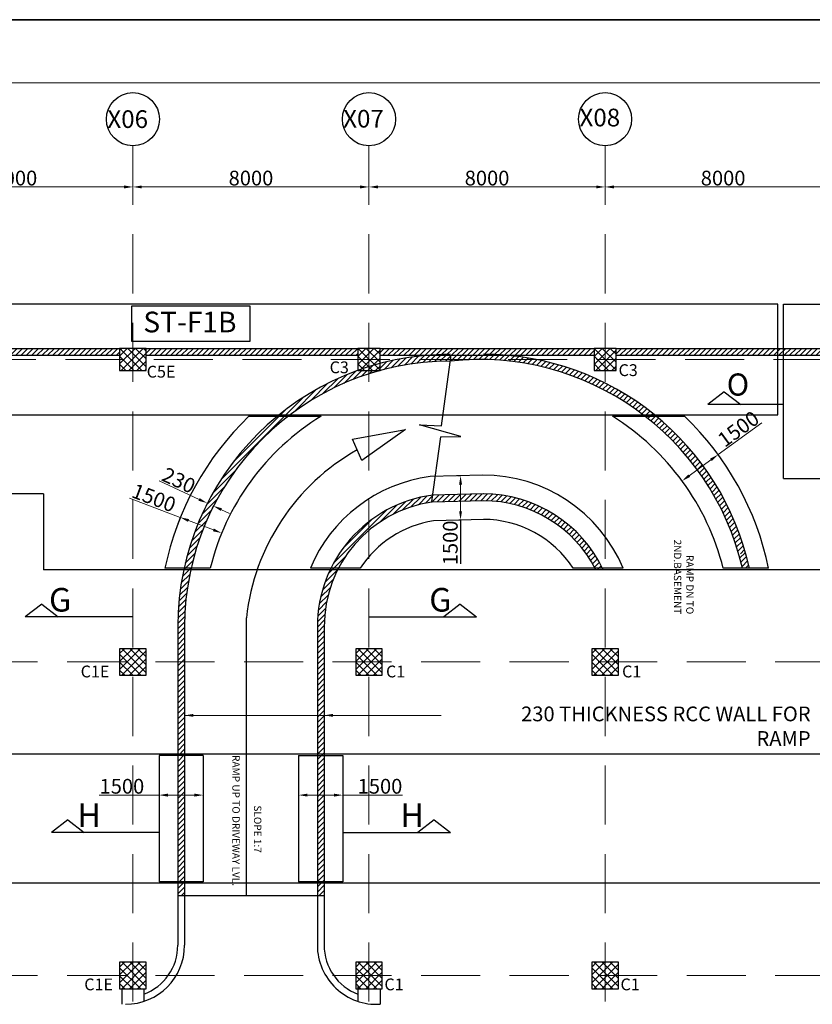
# Model space of a CAD drawing. Units: millimetres. Extents: x 2595901 to 10635242, y -1017432 to 332183.
# Drawn here: x 5135074 to 5148504, y -501652 to -484971 of the extents above; entities that cross this region are included whole.
import ezdxf

# ---------------------------------------------------------------- set-up
doc = ezdxf.new("R2010")
doc.units = ezdxf.units.MM
doc.header["$PDMODE"] = 34
doc.header["$PDSIZE"] = -7
for name, pattern in [('DASHDOT', [25.4, 12.7, -6.35, 0, -6.35]), ('DASHED2', [0.375, 0.25, -0.125]), ('KAPL-DASHDOT', [12.7, 6.35, -3.175, 0, -3.175])]:
    doc.linetypes.add(name, pattern=pattern)
doc.layers.get('0').update_dxf_attribs({"lineweight": 18})
doc.layers.get('DEFPOINTS').update_dxf_attribs({"lineweight": 13})
doc.layers.add('AG STRUCTURAL SUB GRID', color=251, linetype='KAPL-DASHDOT')
for name, color, linetype, lineweight in [('COLUMN', 1, 'Continuous', 25), ('DIM', 1, 'Continuous', 25), ('S_COL', 4, 'Continuous', 30), ('S_DIM', 1, 'Continuous', 13), ('S_GRID', 253, 'DASHDOT', 18), ('S_HATCH', 8, 'Continuous', 5), ('S_RCC', 3, 'Continuous', 25), ('S_SECTION MARK', 11, 'Continuous', 30), ('S_WALL', 2, 'Continuous', 25), ('TEXT', 130, 'Continuous', 13), ('TEXTLIGHT', 1, 'Continuous', 25)]:
    doc.layers.add(name, color=color, linetype=linetype, lineweight=lineweight)
doc.styles.add('ROMANS', font='ROMANS.SHX', dxfattribs={"width": 0.85, "height": 250})
doc.styles.add('S_Notes', font='romans.shx', dxfattribs={"height": 10})
doc.dimstyles.new('100', dxfattribs={"dimtxt": 100, "dimasz": 150, "dimexe": 0, "dimexo": 0, "dimgap": 25, "dimtad": 1, "dimdec": 0, "dimzin": 0, "dimdsep": 46, "dimtxsty": 'ROMANS', "dimcen": 0, "dimclrd": 1, "dimclre": 1, "dimclrt": 7, "dimadec": 0, "dimazin": 0, "dimtfac": 1, "dimtdec": 0, "dimtofl": 0, "dimtmove": 0, "dimatfit": 3, "dimfxl": 0.09, "dimtolj": 1, "dimtzin": 0, "dimlwd": 5, "dimlwe": 5, "dimarcsym": 0})
pattern_1 = [(45, (2527800.086, -346311.83), (-44.9012806, 44.9012806), [])]
pattern_2 = [(45, (3383863.64, -427089.063), (-44.9012806, 44.9012806), [])]

# ---------------------------------------------------------------- blocks, each defined once
blk = doc.blocks.new('*D198')
at = {"color": 1, "linetype": 'ByBlock', "lineweight": 5, "transparency": 16777216}
blk.add_line((5133143, -487804), (5136843, -487804), dxfattribs=at)
at = {"color": 1, "linetype": 'ByBlock', "transparency": 16777216}
for points in [[(5133143, -487779), (5133143, -487829), (5132993, -487804)], [(5136843, -487779), (5136843, -487829), (5136993, -487804)]]:
    blk.add_solid(points, dxfattribs=at)
at = {"layer": 'DEFPOINTS', "color": 0, "linetype": 'ByBlock', "transparency": 16777216}
for p in [(5132993, -487804), (5136993, -487804), (5136993, -487804)]:
    blk.add_point(p, dxfattribs=at)
at = {"color": 7, "linetype": 'ByBlock', "transparency": 16777216, "insert": (5134993, -487654), "char_height": 250, "attachment_point": 5, "style": 'ROMANS'}
blk.add_mtext('\\A1;8000', dxfattribs=at)
blk = doc.blocks.new('*D199')
at = {"color": 1, "linetype": 'ByBlock', "lineweight": 5, "transparency": 16777216}
for p, q in [((5137143, -487804), (5140843, -487804)), ((5140993, -487804), (5140993, -487804))]:
    blk.add_line(p, q, dxfattribs=at)
at = {"color": 1, "linetype": 'ByBlock', "transparency": 16777216}
for points in [[(5137143, -487779), (5137143, -487829), (5136993, -487804)], [(5140843, -487779), (5140843, -487829), (5140993, -487804)]]:
    blk.add_solid(points, dxfattribs=at)
at = {"layer": 'DEFPOINTS', "color": 0, "linetype": 'ByBlock', "transparency": 16777216}
for p in [(5136993, -487804), (5140993, -487804), (5140993, -487804)]:
    blk.add_point(p, dxfattribs=at)
at = {"color": 7, "linetype": 'ByBlock', "transparency": 16777216, "insert": (5138993, -487654), "char_height": 250, "attachment_point": 5, "style": 'ROMANS'}
blk.add_mtext('\\A1;8000', dxfattribs=at)
blk = doc.blocks.new('*D200')
at = {"color": 1, "linetype": 'ByBlock', "lineweight": 5, "transparency": 16777216}
blk.add_line((5141143, -487804), (5144843, -487804), dxfattribs=at)
at = {"color": 1, "linetype": 'ByBlock', "transparency": 16777216}
for points in [[(5141143, -487779), (5141143, -487829), (5140993, -487804)], [(5144843, -487779), (5144843, -487829), (5144993, -487804)]]:
    blk.add_solid(points, dxfattribs=at)
at = {"layer": 'DEFPOINTS', "color": 0, "linetype": 'ByBlock', "transparency": 16777216}
for p in [(5140993, -487804), (5144993, -487804), (5144993, -487804)]:
    blk.add_point(p, dxfattribs=at)
at = {"color": 7, "linetype": 'ByBlock', "transparency": 16777216, "insert": (5142993, -487654), "char_height": 250, "attachment_point": 5, "style": 'ROMANS'}
blk.add_mtext('\\A1;8000', dxfattribs=at)
blk = doc.blocks.new('*D201')
at = {"color": 1, "linetype": 'ByBlock', "lineweight": 5, "transparency": 16777216}
blk.add_line((5145143, -487804), (5148843, -487804), dxfattribs=at)
at = {"color": 1, "linetype": 'ByBlock', "transparency": 16777216}
for points in [[(5145143, -487779), (5145143, -487829), (5144993, -487804)], [(5148843, -487779), (5148843, -487829), (5148993, -487804)]]:
    blk.add_solid(points, dxfattribs=at)
at = {"layer": 'DEFPOINTS', "color": 0, "linetype": 'ByBlock', "transparency": 16777216}
for p in [(5144993, -487804), (5148993, -487804), (5148993, -487804)]:
    blk.add_point(p, dxfattribs=at)
at = {"color": 7, "linetype": 'ByBlock', "transparency": 16777216, "insert": (5146993, -487654), "char_height": 250, "attachment_point": 5, "style": 'ROMANS'}
blk.add_mtext('\\A1;8000', dxfattribs=at)
blk = doc.blocks.new('*D152')
at = {"color": 1, "linetype": 'ByBlock', "lineweight": 5, "transparency": 16777216}
for p, q in [((5138115, -493098), (5137437, -492786)), ((5138175, -493327), (5138251, -493161)), ((5138279, -493375), (5138355, -493209)), ((5138492, -493272), (5138628, -493334))]:
    blk.add_line(p, q, dxfattribs=at)
at = {"color": 1, "linetype": 'ByBlock', "transparency": 16777216}
for points in [[(5138125, -493076), (5138104, -493121), (5138251, -493161)], [(5138502, -493249), (5138481, -493294), (5138355, -493209)]]:
    blk.add_solid(points, dxfattribs=at)
at = {"layer": 'DEFPOINTS', "color": 0, "linetype": 'ByBlock', "transparency": 16777216}
for p in [(5138251, -493161), (5138175, -493327, 0), (5138279, -493375, 0)]:
    blk.add_point(p, dxfattribs=at)
at = {"color": 7, "linetype": 'ByBlock', "transparency": 16777216, "insert": (5137770, -492775), "char_height": 250, "attachment_point": 5, "rotation": 335.3035, "style": 'ROMANS'}
blk.add_mtext('\\A1;230', dxfattribs=at)
blk = doc.blocks.new('*D158')
at = {"color": 1, "linetype": 'ByBlock', "lineweight": 5, "transparency": 16777216}
for p, q in [((5139800, -498280), (5139800, -498108)), ((5139950, -498108), (5140400, -498108)), ((5140550, -498280), (5140550, -498108)), ((5140550, -498108), (5141563, -498108))]:
    blk.add_line(p, q, dxfattribs=at)
at = {"color": 1, "linetype": 'ByBlock', "transparency": 16777216}
for points in [[(5139950, -498083), (5139950, -498133), (5139800, -498108)], [(5140400, -498083), (5140400, -498133), (5140550, -498108)]]:
    blk.add_solid(points, dxfattribs=at)
at = {"layer": 'DEFPOINTS', "color": 0, "linetype": 'ByBlock', "transparency": 16777216}
for p in [(5140550, -498108), (5139800, -498280), (5140550, -498280)]:
    blk.add_point(p, dxfattribs=at)
at = {"color": 7, "linetype": 'ByBlock', "transparency": 16777216, "insert": (5141179, -497958), "char_height": 250, "attachment_point": 5, "style": 'ROMANS'}
blk.add_mtext('\\A1;1500', dxfattribs=at)
blk = doc.blocks.new('*D163')
at = {"color": 1, "linetype": 'ByBlock', "lineweight": 5, "transparency": 16777216}
for p, q in [((5137435, -498108), (5136422, -498108)), ((5137435, -498280), (5137435, -498108)), ((5138035, -498108), (5137585, -498108)), ((5138185, -498280), (5138185, -498108))]:
    blk.add_line(p, q, dxfattribs=at)
at = {"color": 1, "linetype": 'ByBlock', "transparency": 16777216}
for points in [[(5137585, -498083), (5137585, -498133), (5137435, -498108)], [(5138035, -498083), (5138035, -498133), (5138185, -498108)]]:
    blk.add_solid(points, dxfattribs=at)
at = {"layer": 'DEFPOINTS', "color": 0, "linetype": 'ByBlock', "transparency": 16777216}
for p in [(5137435, -498108), (5137435, -498280), (5138185, -498280)]:
    blk.add_point(p, dxfattribs=at)
at = {"color": 7, "linetype": 'ByBlock', "transparency": 16777216, "insert": (5136806, -497958), "char_height": 250, "attachment_point": 5, "style": 'ROMANS'}
blk.add_mtext('\\A1;1500', dxfattribs=at)
blk = doc.blocks.new('*D164')
at = {"color": 1, "linetype": 'ByBlock', "lineweight": 5, "transparency": 16777216}
for p, q in [((5142493, -492698), (5142544, -492698)), ((5142544, -493298), (5142544, -492848)), ((5142512, -493448), (5142544, -493448))]:
    blk.add_line(p, q, dxfattribs=at)
at = {"color": 1, "linetype": 'ByBlock', "transparency": 16777216}
for points in [[(5142519, -492848), (5142569, -492848), (5142544, -492698)], [(5142519, -493298), (5142569, -493298), (5142544, -493448)]]:
    blk.add_solid(points, dxfattribs=at)
at = {"layer": 'DEFPOINTS', "color": 0, "linetype": 'ByBlock', "transparency": 16777216}
for p in [(5142493, -492698, 0), (5142544, -492698), (5142512, -493448, 0)]:
    blk.add_point(p, dxfattribs=at)
at = {"color": 7, "linetype": 'ByBlock', "transparency": 16777216, "insert": (5142370, -493835), "char_height": 250, "attachment_point": 5, "rotation": 90, "style": 'ROMANS'}
blk.add_mtext('\\A1;1500', dxfattribs=at)
blk = doc.blocks.new('*D167')
at = {"color": 1, "linetype": 'ByBlock', "lineweight": 5, "transparency": 16777216}
for p, q in [((5146909, -492339), (5147651, -491798)), ((5146420, -492696), (5146787, -492428)), ((5146917, -492350), (5146909, -492339)), ((5146307, -492795), (5146299, -492784))]:
    blk.add_line(p, q, dxfattribs=at)
at = {"color": 1, "linetype": 'ByBlock', "transparency": 16777216}
for points in [[(5146773, -492407), (5146802, -492448), (5146909, -492339)], [(5146405, -492675), (5146434, -492716), (5146299, -492784)]]:
    blk.add_solid(points, dxfattribs=at)
at = {"layer": 'DEFPOINTS', "color": 0, "linetype": 'ByBlock', "transparency": 16777216}
for p in [(5146909, -492339), (5146917, -492350, 0), (5146307, -492795, 0)]:
    blk.add_point(p, dxfattribs=at)
at = {"color": 7, "linetype": 'ByBlock', "transparency": 16777216, "insert": (5147252, -491904), "char_height": 250, "attachment_point": 5, "rotation": 36.0782, "style": 'ROMANS'}
blk.add_mtext('\\A1;1500', dxfattribs=at)
blk = doc.blocks.new('*D168')
at = {"color": 1, "linetype": 'ByBlock', "lineweight": 5, "transparency": 16777216}
for p, q in [((5137795, -493402), (5136936, -493076)), ((5137756, -493505), (5137795, -493402)), ((5138356, -493615), (5137935, -493455)), ((5138457, -493771), (5138496, -493668))]:
    blk.add_line(p, q, dxfattribs=at)
at = {"color": 1, "linetype": 'ByBlock', "transparency": 16777216}
for points in [[(5137944, -493432), (5137926, -493479), (5137795, -493402)], [(5138365, -493592), (5138347, -493638), (5138496, -493668)]]:
    blk.add_solid(points, dxfattribs=at)
at = {"layer": 'DEFPOINTS', "color": 0, "linetype": 'ByBlock', "transparency": 16777216}
for p in [(5137795, -493402), (5137756, -493505, 0), (5138457, -493771, 0)]:
    blk.add_point(p, dxfattribs=at)
at = {"color": 7, "linetype": 'ByBlock', "transparency": 16777216, "insert": (5137349, -493072), "char_height": 250, "attachment_point": 5, "rotation": 339.2195, "style": 'ROMANS'}
blk.add_mtext('\\A1;1500', dxfattribs=at)

msp = doc.modelspace()

# ---------------------------------------------------------------- hatches: boundary and pattern name
at = {"layer": 'S_HATCH'}
h = msp.add_hatch(dxfattribs=at)
h.set_pattern_fill('ANSI31', scale=20)
h.set_pattern_definition(pattern_1)
h.paths.add_polyline_path([(5132992.6, -490654.5), (5132992.6, -490539.5), (5131987.6, -490539.5), (5131987.6, -490654.5)])
h.paths.add_polyline_path([(5134627.6, -490654.6), (5134627.6, -490539.5), (5132992.6, -490539.5), (5132992.6, -490654.5)])
h.paths.add_polyline_path([(5136767.6, -490654.6), (5136767.6, -490539.5), (5134802.6, -490539.5), (5134802.6, -490539.5), (5134852.6, -490539.5), (5134852.6, -490654.6)])
at = {"layer": 'S_HATCH', "linetype": 'ByBlock'}
h = msp.add_hatch(dxfattribs=at)
h.set_pattern_fill('ANSI37', color=256, scale=30, style=0)
h.set_pattern_definition([(45, (2870305.84, -127845.84), (-67.351921, 67.351921), []), (135, (2870305.84, -127845.84), (-67.351921, -67.351921), [])])
h.paths.add_polyline_path([(5137217.6, -490727), (5137217.6, -490539.5), (5136992.6, -490539.5), (5136992.6, -490727)])
h.paths.add_polyline_path([(5136992.6, -490727), (5136992.6, -490539.5), (5136767.6, -490539.5), (5136767.6, -490727)])
h.paths.add_polyline_path([(5136767.6, -490727), (5136767.6, -490914.5), (5136992.6, -490914.5), (5136992.6, -490727)])
h.paths.add_polyline_path([(5136992.6, -490914.5), (5137217.6, -490914.5), (5137217.6, -490727), (5136992.6, -490727)])
at = {"layer": 'S_HATCH'}
h = msp.add_hatch(dxfattribs=at)
h.set_pattern_fill('ANSI31', scale=20)
h.set_pattern_definition(pattern_2)
h.paths.add_polyline_path([(5137217.6, -490539.5), (5137217.6, -490654.5), (5140805.1, -490654.5), (5140805.1, -490539.5)])
at = {"layer": 'S_HATCH', "linetype": 'ByBlock'}
h = msp.add_hatch(dxfattribs=at)
h.set_pattern_fill('ANSI37', color=256, scale=30, style=0)
h.set_pattern_definition([(45, (3281019.89, -568059.96), (-67.351921, 67.351921), []), (135, (3281019.89, -568059.96), (-67.351921, -67.351921), [])])
h.paths.add_polyline_path([(5141180.1, -490539.5), (5140805.1, -490539.5), (5140805.1, -490914.5), (5141180.1, -490914.5)])
at = {"layer": 'S_HATCH'}
h = msp.add_hatch(dxfattribs=at)
h.set_pattern_fill('ANSI31', scale=20)
h.set_pattern_definition(pattern_2)
h.paths.add_polyline_path([(5144805.1, -490654.5), (5144805.1, -490539.5), (5141180.1, -490539.5), (5141180.1, -490654.5)])
at = {"layer": 'S_HATCH', "linetype": 'ByBlock'}
h = msp.add_hatch(dxfattribs=at)
h.set_pattern_fill('ANSI37', color=256, scale=30, style=0)
h.set_pattern_definition([(45, (3285019.89, -568059.96), (-67.351921, 67.351921), []), (135, (3285019.89, -568059.96), (-67.351921, -67.351921), [])])
h.paths.add_polyline_path([(5145180.1, -490539.5), (5144805.1, -490539.5), (5144805.1, -490914.5), (5145180.1, -490914.5)])
at = {"layer": 'S_HATCH'}
h = msp.add_hatch(dxfattribs=at)
h.set_pattern_fill('ANSI31', scale=20)
h.set_pattern_definition(pattern_1)
h.paths.add_polyline_path([(5145180.1, -490539.5), (5145180.1, -490654.5), (5148805.1, -490654.5), (5148805.1, -490539.5)])
h = msp.add_hatch(dxfattribs=at)
h.set_pattern_fill('ANSI31', scale=20)
h.set_pattern_definition([(45, (2659466.23, -201821.385), (-44.9012806, 44.9012806), [])])
h.paths.add_polyline_path([(5143295.8, -490654.5), (5142382.4, -490654.5), (5142368.7, -490754.9, -0.3643876), (5147259.6, -494027.9), (5147369.1, -493992.6, 0.3132847)])
h.paths.add_polyline_path([(5142367.6, -490755, -0.0000596), (5142368.7, -490754.9), (5142382.4, -490654.5), (5142001.9, -490654.5, 0.0452605), (5141180.1, -490795.4), (5141180.1, -490914.5, -0.0668613)])
h.paths.add_polyline_path([(5141180.1, -490914.5), (5140805.1, -490914.5), (5140805.1, -490912.6, 0.315872), (5137752.6, -495247.7), (5137752.6, -499814.5), (5137867.6, -499814.5), (5137867.6, -495247.8, -0.3375429)])
edge = h.paths.add_edge_path()
edge.add_line((5144834.3, -494289.5), (5144962.4, -494289.5))
edge.add_arc((5142930.1, -495255), 2250, 25.41089, 90.03836)
edge.add_line((5142928.6, -493005), (5142048.3, -493027.8))
edge.add_arc((5142367.6, -495255), 2250, 98.15793, 180)
edge.add_line((5140117.6, -495255), (5140117.6, -499814.5))
edge.add_line((5140117.6, -499814.5), (5140232.6, -499814.5))
edge.add_line((5140232.6, -499814.5), (5140232.6, -495255))
edge.add_arc((5142367.6, -495255), 2135, 98.33559, 180, ccw=False)
edge.add_line((5142058.1, -493142.6), (5142930.1, -493120))
edge.add_arc((5142930.1, -495255), 2135, 26.88622, 90, ccw=False)
h = msp.add_hatch(dxfattribs=at)
h.set_pattern_fill('ANSI31', scale=20)
h.set_pattern_definition([(45, (2908166.075, -250428.687), (-44.9012806, 44.9012806), [])])
h.paths.add_polyline_path([(5147371.1, -493999.8), (5147260.2, -494030.1, -0.0132452), (5147321.4, -494264.5), (5147437.5, -494264.5, 0.0147922)])
at = {"layer": 'S_HATCH', "linetype": 'ByBlock'}
h = msp.add_hatch(dxfattribs=at)
h.set_pattern_fill('ANSI37', color=256, scale=30, style=0)
h.set_pattern_definition([(45, (303318.02, 4441.44), (-67.351921, 67.351921), []), (135, (303318.02, 4441.44), (-67.351921, -67.351921), [])])
h.paths.add_polyline_path([(5137217.6, -495852), (5137217.6, -495627), (5136992.6, -495627), (5136992.6, -495852)])
h.paths.add_polyline_path([(5136992.6, -495627), (5136767.6, -495627), (5136767.6, -495852), (5136992.6, -495852)])
h.paths.add_polyline_path([(5136992.6, -496077), (5136992.6, -495852), (5136767.6, -495852), (5136767.6, -496077)])
h.paths.add_polyline_path([(5137217.6, -496077), (5137217.6, -495852), (5136992.6, -495852), (5136992.6, -496077)])
h = msp.add_hatch(dxfattribs=at)
h.set_pattern_fill('ANSI37', color=256, scale=30, style=0)
h.set_pattern_definition([(45, (307318.02, 4441.44), (-67.351921, 67.351921), []), (135, (307318.02, 4441.44), (-67.351921, -67.351921), [])])
h.paths.add_polyline_path([(5141217.6, -495852), (5141217.6, -495627), (5140992.6, -495627), (5140992.6, -495852)])
h.paths.add_polyline_path([(5140992.6, -495627), (5140767.6, -495627), (5140767.6, -495852), (5140992.6, -495852)])
h.paths.add_polyline_path([(5140992.6, -496077), (5140992.6, -495852), (5140767.6, -495852), (5140767.6, -496077)])
h.paths.add_polyline_path([(5141217.6, -496077), (5141217.6, -495852), (5140992.6, -495852), (5140992.6, -496077)])
h = msp.add_hatch(dxfattribs=at)
h.set_pattern_fill('ANSI37', color=256, scale=30, style=0)
h.set_pattern_definition([(45, (311318.02, 4441.44), (-67.351921, 67.351921), []), (135, (311318.02, 4441.44), (-67.351921, -67.351921), [])])
h.paths.add_polyline_path([(5145217.6, -495852), (5145217.6, -495627), (5144992.6, -495627), (5144992.6, -495852)])
h.paths.add_polyline_path([(5144992.6, -495627), (5144767.6, -495627), (5144767.6, -495852), (5144992.6, -495852)])
h.paths.add_polyline_path([(5144992.6, -496077), (5144992.6, -495852), (5144767.6, -495852), (5144767.6, -496077)])
h.paths.add_polyline_path([(5145217.6, -496077), (5145217.6, -495852), (5144992.6, -495852), (5144992.6, -496077)])
h = msp.add_hatch(dxfattribs=at)
h.set_pattern_fill('ANSI37', color=256, scale=30, style=0)
h.set_pattern_definition([(45, (303318.02, -871.06), (-67.351921, 67.351921), []), (135, (303318.02, -871.06), (-67.351921, -67.351921), [])])
h.paths.add_polyline_path([(5137217.6, -501164.5), (5137217.6, -500939.5), (5136992.6, -500939.5), (5136992.6, -501164.5)])
h.paths.add_polyline_path([(5136992.6, -500939.5), (5136767.6, -500939.5), (5136767.6, -501164.5), (5136992.6, -501164.5)])
h.paths.add_polyline_path([(5136992.6, -501389.5), (5136992.6, -501164.5), (5136767.6, -501164.5), (5136767.6, -501389.5)])
h.paths.add_polyline_path([(5137217.6, -501389.5), (5137217.6, -501164.5), (5136992.6, -501164.5), (5136992.6, -501389.5)])
h = msp.add_hatch(dxfattribs=at)
h.set_pattern_fill('ANSI37', color=256, scale=30, style=0)
h.set_pattern_definition([(45, (307318.02, -871.06), (-67.351921, 67.351921), []), (135, (307318.02, -871.06), (-67.351921, -67.351921), [])])
h.paths.add_polyline_path([(5141217.6, -501164.5), (5141217.6, -500939.5), (5140992.6, -500939.5), (5140992.6, -501164.5)])
h.paths.add_polyline_path([(5140992.6, -500939.5), (5140767.6, -500939.5), (5140767.6, -501164.5), (5140992.6, -501164.5)])
h.paths.add_polyline_path([(5140992.6, -501389.5), (5140992.6, -501164.5), (5140767.6, -501164.5), (5140767.6, -501389.5)])
h.paths.add_polyline_path([(5141217.6, -501389.5), (5141217.6, -501164.5), (5140992.6, -501164.5), (5140992.6, -501389.5)])
h = msp.add_hatch(dxfattribs=at)
h.set_pattern_fill('ANSI37', color=256, scale=30, style=0)
h.set_pattern_definition([(45, (311318.02, -871.06), (-67.351921, 67.351921), []), (135, (311318.02, -871.06), (-67.351921, -67.351921), [])])
h.paths.add_polyline_path([(5145217.6, -501164.5), (5145217.6, -500939.5), (5144992.6, -500939.5), (5144992.6, -501164.5)])
h.paths.add_polyline_path([(5144992.6, -500939.5), (5144767.6, -500939.5), (5144767.6, -501164.5), (5144992.6, -501164.5)])
h.paths.add_polyline_path([(5144992.6, -501389.5), (5144992.6, -501164.5), (5144767.6, -501164.5), (5144767.6, -501389.5)])
h.paths.add_polyline_path([(5145217.6, -501389.5), (5145217.6, -501164.5), (5144992.6, -501164.5), (5144992.6, -501389.5)])

# ---------------------------------------------------------------- linework, layer by layer
at = {"color": 7}
msp.add_lwpolyline([(5113964.8, -543303.2), (5195930, -543303.2), (5195930, -486038), (5113964.8, -486038)], close=True, dxfattribs=at)
at = {"layer": 'AG STRUCTURAL SUB GRID', "color": 4, "linetype": 'ByBlock', "ltscale": 2}
for centre in [(5136992.6, -486656.8), (5140992.6, -486656.8), (5144992.6, -486656.8)]:
    msp.add_circle(centre, 449.9, dxfattribs=at)
at = {"layer": 'DIM', "linetype": 'Continuous'}
for p, q in [((5142218.4, -491849.5, 0), (5142383, -490650.7, 0)), ((5142056.7, -493133.4, 0), (5142207.3, -492037.1, 0)), ((5142544.1, -493448.5), (5142544.1, -494186.8)), ((5138915.6, -499814.5, 0), (5138915.6, -495101.7, 0))]:
    msp.add_line(p, q, dxfattribs=at)
at = {"layer": 'DIM', "linetype": 'Continuous', "elevation": 0}
msp.add_lwpolyline([(5141609.8, -491912.1), (5140868.7, -492439.4), (5140715.8, -492079.9)], close=True, dxfattribs=at)
msp.add_lwpolyline([(5142205.2, -492037.1), (5142550.8, -492032.9), (5141850.8, -491834.9), (5142218.4, -491849.5)], dxfattribs=at)
at = {"layer": 'DIM', "linetype": 'Continuous'}
msp.add_arc((5142619.3, -495506.8, 0), 3725.8, 119.36539, 173.75826, dxfattribs=at)
at = {"layer": 'S_COL'}
for points in [[(5136767.6, -490914.5), (5137217.6, -490914.5), (5137217.6, -490539.5), (5136767.6, -490539.5)], [(5140805.1, -490914.5), (5141180.1, -490914.5), (5141180.1, -490539.5), (5140805.1, -490539.5)], [(5144805.1, -490914.5), (5145180.1, -490914.5), (5145180.1, -490539.5), (5144805.1, -490539.5)], [(5136767.6, -496077), (5137217.6, -496077), (5137217.6, -495627), (5136767.6, -495627)], [(5140767.6, -496077), (5141217.6, -496077), (5141217.6, -495627), (5140767.6, -495627)], [(5144767.6, -496077), (5145217.6, -496077), (5145217.6, -495627), (5144767.6, -495627)], [(5136767.6, -501389.5), (5137217.6, -501389.5), (5137217.6, -500939.5), (5136767.6, -500939.5)], [(5140767.6, -501389.5), (5141217.6, -501389.5), (5141217.6, -500939.5), (5140767.6, -500939.5)], [(5144767.6, -501389.5), (5145217.6, -501389.5), (5145217.6, -500939.5), (5144767.6, -500939.5)]]:
    msp.add_lwpolyline(points, close=True, dxfattribs=at)
at = {"layer": 'S_GRID', "linetype": 'DASHED2', "ltscale": 4000}
for p, q in [((5136992.6, -487106.7), (5136992.6, -513295)), ((5140992.6, -487106.7), (5140992.6, -513295)), ((5144992.6, -487106.7), (5144992.6, -513295)), ((5195348.2, -490727.1), (5115198.2, -490727.1)), ((5195376.1, -495852), (5115198.2, -495852)), ((5195376.1, -501164.5), (5115198.2, -501164.5))]:
    msp.add_line(p, q, dxfattribs=at)
at = {"layer": 'S_RCC', "color": 3, "linetype": 'ByBlock'}
for p, q in [((5147917.6, -489789.6), (5132487.6, -489789.5)), ((5147917.6, -491664.5, 0), (5147917.6, -489789.5, 0)), ((5148017.6, -489789.6), (5151147.6, -489789.5)), ((5148017.6, -492744.6, 0), (5148017.6, -489789.5, 0)), ((5132487.6, -491664.5), (5147917.6, -491664.5)), ((5138959.2, -491689.5), (5140181.1, -491689.5)), ((5145118.3, -491689.5), (5146338.4, -491689.5)), ((5145118.3, -491689.5), (5146338.4, -491689.5)), ((5142918.9, -492687.7, 0), (5142029.9, -492709.8, 0)), ((5148017.6, -492744.6, 0), (5151147.6, -492744.5, 0)), ((5135475.1, -493004.5, 0), (5131140.1, -493004.5, 0)), ((5135475.1, -493004.5, 0), (5135475.1, -494289.5, 0)), ((5142938.3, -493437.4, 0), (5142086.1, -493459.5, 0)), ((5138304.1, -494264.5, 0), (5137535.6, -494264.5, 0)), ((5140843.7, -494264.5, 0), (5139998.8, -494264.5, 0)), ((5145298.8, -494264.5, 0), (5144454, -494264.5, 0)), ((5147762.1, -494264.5, 0), (5146994.7, -494264.5, 0)), ((5149512.6, -494289.5, 0), (5135475.1, -494289.5, 0)), ((5185435.1, -497414.5), (5118617.6, -497414.5)), ((5137435.1, -497439.5, 0), (5137435.1, -499577, 0)), ((5138185.1, -497439.5), (5137435.1, -497439.5)), ((5138185.1, -497439.5, 0), (5138185.1, -499577, 0)), ((5139800.1, -497439.5, 0), (5139800.1, -499577, 0)), ((5139800.1, -497439.5, 0), (5140550.1, -497439.5, 0)), ((5140550.1, -497439.5, 0), (5140550.1, -499577, 0)), ((5182697.6, -499602), (5118617.6, -499602)), ((5138185.1, -499577, 0), (5137435.1, -499577, 0)), ((5140550.1, -499577), (5139800.1, -499577))]:
    msp.add_line(p, q, dxfattribs=at)
for centre, radius, start, end in [((5142367.6, -495255, 0), 4932.5, 133.70917, 168.41573), ((5142367.6, -495255, 0), 4182.5, 121.51775, 166.3012), ((5142866.7, -495301.4, 0), 4256.2, 14.1001, 58.06131), ((5142930.1, -495255, 0), 4932.5, 11.58427, 46.29083), ((5142367.6, -495255, 0), 2567.5, 97.55706, 157.30783), ((5142930.4, -495254.8, 0), 2567.1, 22.68934, 90.25627), ((5142367.6, -495255, 0), 1817.5, 98.91094, 146.97711), ((5142930.1, -495255, 0), 1817.5, 33.02289, 90)]:
    msp.add_arc(centre, radius, start, end, dxfattribs=at)
at = {"layer": 'S_SECTION MARK', "linetype": 'ByBlock'}
for p, q in [((5147012.1, -491277.6, 0), (5146733.8, -491492.8, 0)), ((5147012.1, -491277.6, 0), (5147290.3, -491492.8, 0)), ((5148017.6, -491492.8, 0), (5146733.8, -491492.8, 0)), ((5135446.5, -494875), (5135168.3, -495090.2)), ((5135446.5, -494875), (5135724.8, -495090.2)), ((5142538.7, -494875), (5142260.4, -495090.2)), ((5142538.7, -494875), (5142816.9, -495090.2)), ((5136992.6, -495090.2), (5135168.3, -495090.2)), ((5140992.6, -495090.2), (5142816.9, -495090.2)), ((5135889, -498525.1, 0), (5135610.8, -498740.3, 0)), ((5135889, -498525.1, 0), (5136167.3, -498740.3, 0)), ((5142096.1, -498525.1, 0), (5141817.9, -498740.3, 0)), ((5142096.1, -498525.1, 0), (5142374.4, -498740.3, 0)), ((5137435.1, -498740.3, 0), (5135610.8, -498740.3, 0)), ((5140550.1, -498740.3, 0), (5142374.4, -498740.3, 0))]:
    msp.add_line(p, q, dxfattribs=at)
at = {"layer": 'S_WALL'}
for p, q in [((5134852.6, -490539.5), (5136805.1, -490539.5)), ((5137180.1, -490539.5), (5140805.1, -490539.5)), ((5141180.1, -490539.5), (5144805.1, -490539.5)), ((5145180.1, -490539.5), (5148805.1, -490539.5)), ((5134852.6, -490654.6, 0), (5136767.6, -490654.6, 0)), ((5137217.6, -490654.5), (5140805.1, -490654.5)), ((5141180.1, -490654.5), (5144805.1, -490654.5)), ((5145180.1, -490654.5), (5148805.1, -490654.5, 0)), ((5142927.1, -493005.1, 0), (5142055.1, -493027.6, 0)), ((5142930.1, -493120, 0), (5142058.1, -493142.6, 0)), ((5137752.6, -495247.7, 0), (5137752.6, -499814.5, 0)), ((5137867.6, -495247.8, 0), (5137867.6, -499814.5, 0)), ((5140117.6, -495255, 0), (5140117.6, -499814.5, 0)), ((5140232.6, -495255, 0), (5140232.6, -499814.5, 0)), ((5137752.6, -499814.5, 0), (5137752.6, -500652, 0)), ((5140232.6, -499814.5, 0), (5137752.6, -499814.5, 0)), ((5137867.6, -499814.5, 0), (5137867.6, -500652, 0)), ((5140117.6, -499814.5, 0), (5140117.6, -500652, 0)), ((5140232.6, -499814.5, 0), (5140232.6, -500652, 0)), ((5136805.1, -501389.5, 0), (5136805.1, -501652, 0)), ((5137180.1, -501389.5, 0), (5137180.1, -501602, 0)), ((5140805.1, -501352, 0), (5140805.1, -501602, 0)), ((5141180.1, -501389.5, 0), (5141180.1, -501652, 0))]:
    msp.add_line(p, q, dxfattribs=at)
for centre, radius, start, end in [((5142367.6, -495255, 0), 4615, 90, 179.909), ((5142367.6, -495255, 0), 4500, 90, 179.90785), ((5142866.7, -495301.4, 0), 4573.7, 13.10317, 96.2654), ((5142930.1, -495255, 0), 4615, 12.39348, 90), ((5142367.6, -495255, 0), 2250, 97.55706, 180), ((5142930.1, -495255, 0), 2250, 25.41089, 90), ((5142367.6, -495255, 0), 2135, 98.33559, 180), ((5142930.1, -495255, 0), 2135, 26.88622, 90), ((5136867.6, -500652, 0), 1000, 270, 0), ((5136867.6, -500652, 0), 885, 290.67714, 0), ((5141117.6, -500652, 0), 1000, 180, 273.58361), ((5141117.6, -500652, 0), 885, 180, 249.32286)]:
    msp.add_arc(centre, radius, start, end, dxfattribs=at)
at = {"layer": 'TEXTLIGHT', "color": 1}
for points in [[(5112897.4, -484970.6), (5196997.4, -484970.6), (5196997.4, -544370.6), (5112897.4, -544370.6)], [(5112897.4, -544370.6), (5196997.4, -544370.6), (5196997.4, -484970.6), (5112897.4, -484970.6)], [(5136975.8, -489821), (5138971, -489821), (5138971, -490420.5), (5136975.8, -490420.5)]]:
    msp.add_lwpolyline(points, close=True, dxfattribs=at)

# ---------------------------------------------------------------- texts
at = {"layer": 'S_DIM', "color": 4, "insert": (5137958.4, -490092.5, 0), "char_height": 350, "attachment_point": 5, "style": 'S_Notes'}
msp.add_mtext('\\A1;ST-F1B', dxfattribs=at)
at = {"layer": 'TEXT'}
for s, height, style, p in [('X06', 300, 'S_Notes', (5136560, -486805.4)), ('X07', 300, 'S_Notes', (5140554.8, -486798.2)), ('X08', 300, 'S_Notes', (5144559.5, -486778.5)), ('C3', 200, 'ROMANS', (5140325.8, -490960.3)), ('C5E', 200, 'ROMANS', (5137226.2, -491034.3)), ('C3', 200, 'ROMANS', (5145221.1, -491008.1)), ('O', 375, 'ROMANS', (5147054.3, -491339.3, 0)), ('G', 400, 'ROMANS', (5135571.3, -494998.3)), ('G', 400, 'ROMANS', (5142013.9, -494998.3)), ('C1E', 200, 'ROMANS', (5136107.4, -496113.5, 0)), ('C1', 200, 'ROMANS', (5141281.3, -496113.5, 0)), ('C1', 200, 'ROMANS', (5145281.3, -496113.5, 0)), ('H', 400, 'ROMANS', (5136054, -498648.4, 0)), ('H', 400, 'ROMANS', (5141527.3, -498648.4, 0)), ('C1E', 200, 'ROMANS', (5136168.4, -501414.9, 0)), ('C1', 200, 'ROMANS', (5141254.2, -501414.9, 0)), ('C1', 200, 'ROMANS', (5145254.2, -501414.9, 0))]:
    msp.add_text(s, height=height, dxfattribs=dict(at, style=style)).set_placement(p)
at = {"layer": 'TEXT', "char_height": 125, "attachment_point": 9, "rotation": 270, "style": 'ROMANS'}
for s, insert, width in [('RAMP DN TO\\P 2ND.BASEMENT', (5146119.7, -495043.9, 0), 6158.971), ('RAMP UP TO DRIVEWAY LVL.', (5138638.5, -499648.4, 0), 6158.971), ('SLOPE 1:7', (5139004.4, -499086.1, 0), 2385.61)]:
    msp.add_mtext(s, dxfattribs=dict(at, insert=insert, width=width))
at = {"layer": 'TEXT', "insert": (5148475.1, -496607, 0), "char_height": 250, "attachment_point": 3, "style": 'ROMANS'}
msp.add_mtext('\\pt750;230 THICKNESS RCC WALL FOR RAMP', dxfattribs=at)

# ---------------------------------------------------------------- dimensions: what is measured, and where the dimension line sits
at = {"linetype": 'ByBlock'}
for base, p1, p2, picture, middle in [((5136992.6, -487804.4), (5132992.6, -487804.4), (5136992.6, -487804.4), '*D198', (5134992.6, -487654.4)), ((5140992.6, -487804.4), (5136992.6, -487804.4), (5140992.6, -487804.4), '*D199', (5138992.6, -487654.4)), ((5144992.6, -487804.4), (5140992.6, -487804.4), (5144992.6, -487804.4), '*D200', (5142992.6, -487654.4)), ((5148992.6, -487804.4), (5144992.6, -487804.4), (5148992.6, -487804.4), '*D201', (5146992.6, -487654.4))]:
    dim = msp.add_linear_dim(base=base, p1=p1, p2=p2, text='8000', dimstyle='100', override={"dimtmove": 1}, dxfattribs=at)
    dim.commit()
    dim.dimension.update_dxf_attribs({"geometry": picture, "text_midpoint": middle})
for base, p1, p2, angle, picture, middle, dimtype in [((5146908.6, -492339.3), (5146306.6, -492794.8, 0), (5146916.6, -492350.3, 0), 36.0782, '*D167', (5147340.4, -492024.7), 161), ((5137795, -493402.2), (5138457.2, -493771.1, 0), (5137756, -493505, 0), 159.2195, '*D168', (5137295.5, -493212.7), 161), ((5137435.1, -498107.6, 0), (5138185.1, -498279.6, 0), (5137435.1, -498279.6, 0), 180, '*D163', (5136806.4, -498107.6, 0), 160)]:
    dim = msp.add_linear_dim(base=base, p1=p1, p2=p2, angle=angle, text='1500', dimstyle='100', dxfattribs=at)
    dim.commit()
    dim.dimension.update_dxf_attribs({"geometry": picture, "text_midpoint": middle, "dimtype": dimtype})
dim = msp.add_aligned_dim(p1=(5138279.2, -493374.9, 0), p2=(5138174.7, -493326.8, 0), distance=-182.5, text='230', dimstyle='100', dxfattribs=at)
dim.commit()
dim.dimension.update_dxf_attribs({"geometry": '*D152', "text_midpoint": (5137770.1, -492774.8)})
dim = msp.add_linear_dim(base=(5142544.1, -492698.3), p1=(5142512.2, -493448.5, 0), p2=(5142493.5, -492698.3, 0), angle=90, text='1500', dimstyle='100', override={"dimtmove": 2}, dxfattribs=at)
dim.commit()
dim.dimension.update_dxf_attribs({"geometry": '*D164', "text_midpoint": (5142370.1, -493834.9), "dimtype": 160})
dim = msp.add_linear_dim(base=(5140550.1, -498107.6), p1=(5139800.1, -498279.6), p2=(5140550.1, -498279.6), text='1500', dimstyle='100', dxfattribs=at)
dim.commit()
dim.dimension.update_dxf_attribs({"geometry": '*D158', "text_midpoint": (5141178.7, -498107.6), "dimtype": 160})

# ---------------------------------------------------------------- leaders
at = {"layer": 'COLUMN', "linetype": 'ByBlock'}
for points in [[(5137867.6, -496756.9, 0), (5141476.9, -496756.9, 0)], [(5140232.6, -496756.9, 0), (5142217.6, -496756.9, 0)]]:
    msp.add_leader(points, dimstyle='100', override={"dimgap": 25, "dimtad": 0}, dxfattribs=at)

doc.saveas('drawing.dxf')
